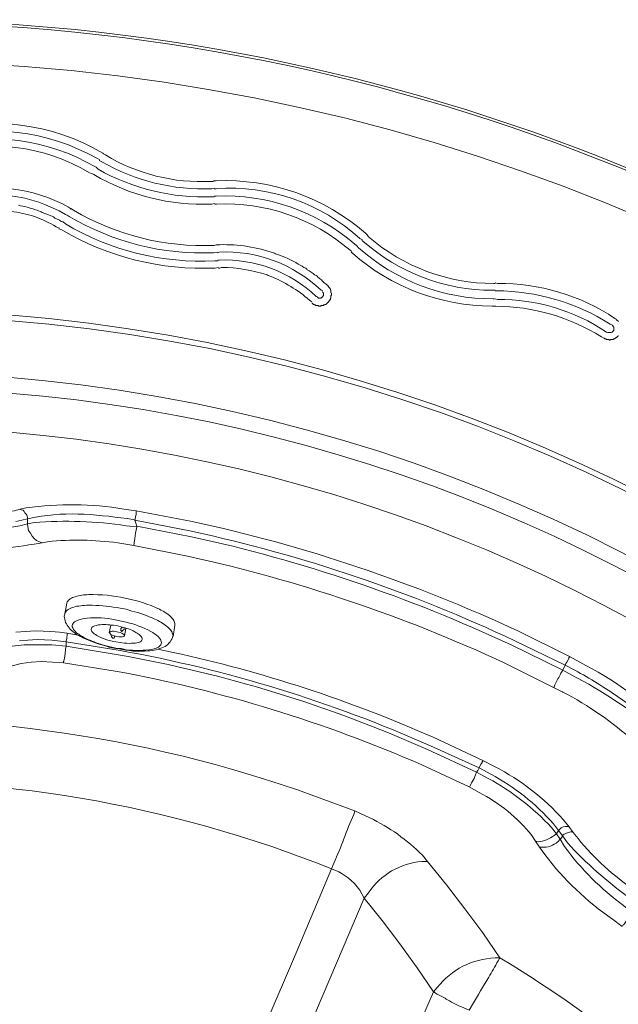
# Model space of a CAD drawing. Units: millimetres. Extents: x -3484 to 973, y -6193 to -3043.
# Drawn here: x -2085 to -1837, y -4635 to -4228 of the extents above; entities that cross this region are included whole.
import ezdxf

# ---------------------------------------------------------------- set-up
doc = ezdxf.new("R2010")
doc.units = ezdxf.units.MM
doc.header["$MEASUREMENT"] = 0
doc.layers.add('Чертеж и Рисунок_Ном._пера__1', color=7, linetype='Continuous', lineweight=13)

msp = doc.modelspace()

# ---------------------------------------------------------------- linework, layer by layer
at = {"layer": 'Чертеж и Рисунок_Ном._пера__1', "linetype": 'Continuous', "flags": 128}
for points in [[(-2144.37, -5868.12), (-2122.78, -5867.87), (-2101.45, -5867.11), (-2079.86, -5865.58, 0.383865), (-1324.46, -5069.55), (-1323.95, -5047.96), (-1324.46, -5026.62, 0.39075), (-2101.45, -4228.81), (-2122.78, -4228.04), (-2144.37, -4227.79), (-2165.71, -4228.04), (-2187.3, -4228.81, 0.382451), (-2963.52, -5005.03), (-2964.29, -5026.62), (-2964.54, -5047.96, 0.390858), (-2208.64, -5865.58), (-2187.3, -5867.11), (-2165.71, -5867.87)], [(-2144.37, -5867.36), (-2122.78, -5867.11), (-2101.45, -5866.09), (-2080.11, -5864.82, 0.38298), (-1325.22, -5069.55), (-1324.97, -5047.96), (-1325.22, -5026.62, 0.390336), (-2101.45, -4229.82), (-2122.78, -4229.06), (-2144.37, -4228.81), (-2165.71, -4229.06), (-2187.05, -4229.82, 0.382887), (-2962.51, -5005.03), (-2963.27, -5026.62), (-2963.52, -5047.96, 0.390613), (-2208.64, -5864.82), (-2187.05, -5866.09), (-2165.71, -5867.11)], [(-2144.37, -5851.36), (-2123.29, -5851.1), (-2102.21, -5850.34), (-2081.38, -5848.82, 0.383591), (-1341.23, -5069.04), (-1340.97, -5047.96), (-1341.23, -5026.87, 0.391143), (-2102.21, -4245.82), (-2123.29, -4244.81), (-2144.37, -4244.55), (-2165.2, -4244.81), (-2186.28, -4245.82, 0.383703), (-2946.51, -5006.05), (-2947.52, -5026.87), (-2947.78, -5047.96, 0.390544), (-2207.37, -5848.82), (-2186.28, -5850.34), (-2165.2, -5851.1)], [(-2144.37, -4347.42), (-2125.83, -4347.68), (-2107.54, -4348.44), (-2089.26, -4349.71, -0.382942), (-1443.84, -5029.67), (-1443.84, -5066.24, -0.389575), (-2107.54, -5747.73), (-2125.83, -5748.23), (-2144.37, -5748.49), (-2162.66, -5748.23), (-2180.95, -5747.73, -0.382776), (-2843.89, -5084.79), (-2844.65, -5066.24), (-2844.91, -5047.96, -0.391162), (-2199.24, -4349.71), (-2180.95, -4348.44), (-2162.66, -4347.68)], [(-2144.37, -4349.71), (-2162.66, -4349.96), (-2180.95, -4350.73), (-2198.98, -4352, 0.383347), (-2842.37, -5029.67), (-2842.62, -5047.96), (-2842.37, -5066.24, 0.390489), (-2180.95, -5745.19), (-2162.66, -5745.95), (-2144.37, -5746.2), (-2126.09, -5745.95), (-2107.8, -5745.19, 0.384027), (-1447.14, -5084.53), (-1446.38, -5066.24), (-1446.13, -5047.96, 0.390851), (-2089.51, -4352), (-2107.8, -4350.73), (-2126.09, -4349.96)], [(-2144.37, -4373.08), (-2126.59, -4373.33), (-2109.07, -4374.09), (-2091.29, -4375.36, -0.383665), (-1469.75, -5030.43), (-1469.5, -5047.96), (-1469.75, -5065.74, -0.39149), (-2109.07, -5721.82), (-2126.59, -5722.58), (-2144.37, -5722.83), (-2161.9, -5722.58), (-2179.68, -5721.82, -0.383347), (-2818.24, -5083.26), (-2819, -5065.74), (-2819.25, -5047.96, -0.390592), (-2197.21, -4375.36), (-2179.68, -4374.09), (-2161.9, -4373.33)], [(-2044.81, -4487.38), (-2042.52, -4487.63), (-2040.49, -4488.14, 0.031161), (-2033.55, -4488.31, 0.057536), (-2028.94, -4487.67, 0.05219), (-2027.46, -4487.09, 0.08421), (-2026.49, -4486.39, 0.251881), (-2026.02, -4484.65, 0.087478), (-2026.47, -4483.66, 0.055014), (-2027.35, -4482.63, 0.06299), (-2030.33, -4480.52, 0.067013), (-2040.49, -4476.71), (-2045.06, -4475.69, 0.068419), (-2056.68, -4475.03, 0.065018), (-2060.43, -4475.82, 0.057572), (-2061.69, -4476.45, 0.092518), (-2062.5, -4477.21, 0.257833), (-2062.66, -4479.08, 0.081333), (-2061.96, -4480.16, 0.049996), (-2060.68, -4481.31, 0.05555), (-2056.33, -4483.78, 0.030632), (-2049.38, -4486.36)], [(-2044.81, -4484.84), (-2041.25, -4485.35, 0.036141), (-2037.4, -4485.38, 0.075999), (-2035.05, -4484.91, 0.0753), (-2034.38, -4484.54, 0.116977), (-2034.01, -4484.09, 0.131512), (-2033.93, -4483.57, 0.096709), (-2034.11, -4483.01, 0.099627), (-2035.17, -4481.82, 0.049932), (-2037, -4480.63, 0.068646), (-2042.27, -4478.74), (-2044.04, -4478.23), (-2045.82, -4477.98, 0.070909), (-2052.04, -4477.85, 0.072576), (-2053.93, -4478.37, 0.064323), (-2054.54, -4478.75, 0.098124), (-2054.91, -4479.19, 0.235257), (-2054.89, -4480.24, 0.072391), (-2054.49, -4480.83, 0.046604), (-2053.81, -4481.45, 0.054609), (-2051.57, -4482.75, 0.031681), (-2048.11, -4484.08), (-2046.33, -4484.58)], [(-2044.55, -4482.55), (-2043.54, -4482.81, 0.05953), (-2041.81, -4482.66, 0.079885), (-2041.38, -4482.5, 0.074147), (-2041.26, -4482.4, 0.105271), (-2041.2, -4482.29, 0.109549), (-2041.2, -4482.17, 0.081101), (-2041.25, -4482.05, 0.088091), (-2041.48, -4481.79, 0.068547), (-2042.38, -4481.27, 0.072693), (-2045.09, -4480.5, 0.058399), (-2046.39, -4480.46, 0.052263), (-2046.93, -4480.57, 0.083679), (-2047.35, -4480.77), (-2047.6, -4481.03), (-2047.35, -4481.28), (-2046.84, -4481.79), (-2046.33, -4482.04), (-2045.31, -4482.3)]]:
    msp.add_lwpolyline(points, format="xyb", close=True, dxfattribs=at)
for points in [[(-2121.26, -4274.27), (-2120.24, -4274.02, -0.204058), (-2050.14, -4282.91), (-2049.89, -4283.16)], [(-2051.41, -4285.7), (-2052.43, -4285.19, 0.203431), (-2120.24, -4277.32), (-2120.5, -4277.32)], [(-2119.23, -4280.37), (-2118.47, -4280.11, -0.202267), (-2053.44, -4288.5), (-2052.93, -4288.75)], [(-2054.71, -4291.29), (-2055.73, -4291.04, 0.212043), (-2118.21, -4283.42), (-2118.47, -4283.67)], [(-2049.89, -4283.16), (-2049.12, -4283.67, 0.150254), (-2005.44, -4294.59), (-2004.42, -4294.59)], [(-2004.17, -4297.39), (-2005.18, -4297.64, -0.141716), (-2050.65, -4286.46), (-2051.66, -4285.96)], [(-2003.91, -4303.74), (-2005.18, -4303.99, -0.143222), (-2053.95, -4291.8), (-2054.71, -4291.29)], [(-2052.93, -4288.75), (-2052.17, -4289.51, 0.14028), (-2004.93, -4300.94), (-2004.17, -4300.94)], [(-2004.42, -4294.34), (-2003.4, -4294.34, -0.191718), (-1941.68, -4315.93), (-1940.92, -4316.69)], [(-2113.64, -4299.67), (-2113.13, -4299.67, -0.199382), (-2064.36, -4305.26), (-2063.6, -4305.77), (-2063.6, -4306.02)], [(-1942.95, -4318.72), (-1943.97, -4318.21, 0.207209), (-2003.4, -4297.64), (-2004.17, -4297.64)], [(-2064.87, -4308.56), (-2065.63, -4308.31, 0.212394), (-2112.37, -4302.72), (-2112.62, -4302.72)], [(-2004.17, -4300.69), (-2003.4, -4300.69, -0.190136), (-1946, -4320.5), (-1945.24, -4321.26)], [(-2068.17, -4313.9), (-2068.94, -4313.64), (-2069.44, -4313.39, 0.11564), (-2088.24, -4307.04), (-2089, -4306.78), (-2090.78, -4306.78), (-2091.54, -4306.53), (-2094.84, -4306.53), (-2097.89, -4306.53), (-2099.42, -4306.53), (-2099.92, -4306.78, 0.081166), (-2108.81, -4308.31), (-2109.58, -4308.31), (-2110.08, -4308.56), (-2110.85, -4308.82)], [(-2085.05, -4304.48, -0.041184), (-2078.08, -4306.28), (-2077.32, -4306.53), (-2076.81, -4306.78), (-2076.05, -4307.04, 0.035168), (-2074.52, -4307.67, -0.035168), (-2073, -4308.31), (-2072.24, -4308.56), (-2071.73, -4308.82, -0.047836), (-2070.64, -4309.22, -0.111658), (-2070.34, -4309.47, 0.099651), (-2069.98, -4309.78, 0.046487), (-2068.68, -4310.34), (-2068.17, -4310.59), (-2067.41, -4311.1), (-2066.9, -4311.36), (-2066.65, -4311.36)], [(-2063.35, -4305.77), (-2062.33, -4306.53, 0.144402), (-2004.17, -4321.01), (-2003.4, -4320.75)], [(-1947.27, -4323.55), (-1948.03, -4323.04, 0.192022), (-2003.15, -4303.99), (-2003.91, -4303.99)], [(-2066.65, -4311.36), (-2065.63, -4312.12, 0.150214), (-2003.91, -4327.36), (-2002.64, -4327.36)], [(-2002.9, -4323.8), (-2004.42, -4324.06, -0.145471), (-2064.11, -4309.07), (-2064.87, -4308.56)], [(-2002.39, -4330.15), (-2003.91, -4330.41, -0.143676), (-2067.16, -4314.66), (-2068.43, -4314.15)], [(-1888.09, -4339.55), (-1889.1, -4339.55, -0.184575), (-1942.7, -4319.23), (-1943.21, -4318.98)], [(-1940.92, -4316.69), (-1940.41, -4317.45, 0.180818), (-1888.6, -4336.76), (-1888.09, -4336.76)], [(-2003.15, -4320.75), (-2001.88, -4320.75, -0.092774), (-1979.27, -4324.31), (-1978.77, -4324.56), (-1977.24, -4325.07, -0.060683), (-1968.35, -4329.39), (-1967.84, -4329.64), (-1967.08, -4330.15), (-1966.32, -4330.41, 0.046769), (-1965.46, -4331.26, 0.055992), (-1964.91, -4331.58, -0.067843), (-1963.27, -4332.69), (-1962.76, -4333.2), (-1962, -4333.45, 0.053659), (-1960.6, -4334.72, -0.053659), (-1959.21, -4335.99), (-1958.7, -4336.5), (-1957.94, -4337.01), (-1957.43, -4337.52), (-1957.18, -4337.52)], [(-1959.21, -4339.8), (-1959.97, -4339.55, 0.204212), (-2002.13, -4323.8), (-2002.9, -4324.06)], [(-1888.09, -4346.15), (-1889.36, -4346.15, -0.180712), (-1947.02, -4324.31), (-1947.52, -4323.8)], [(-1945.24, -4321.26), (-1944.48, -4322.02, 0.185245), (-1888.85, -4343.11), (-1888.34, -4343.11)], [(-2002.64, -4327.1), (-2002.13, -4327.1, -0.201258), (-1962, -4342.09), (-1961.49, -4342.34)], [(-1963.78, -4344.38), (-1964.29, -4344.12), (-1964.8, -4343.61, 0.079717), (-1981.05, -4333.71), (-1981.81, -4333.45), (-1982.32, -4333.2, 0.07811), (-2001.12, -4330.15), (-2001.88, -4330.41), (-2002.39, -4330.41)], [(-1888.09, -4336.5), (-1887.07, -4336.76, -0.151544), (-1838.56, -4351.23), (-1838.05, -4351.49), (-1838.05, -4351.74)], [(-1839.57, -4354.03), (-1840.59, -4353.52, 0.141772), (-1887.58, -4339.8), (-1888.09, -4339.8)], [(-1888.09, -4343.11), (-1887.07, -4343.36, -0.151222), (-1842.11, -4356.82), (-1841.61, -4357.08)], [(-1843.13, -4359.36), (-1844.15, -4358.85, 0.139729), (-1887.83, -4346.15), (-1888.34, -4346.15)], [(-2419.46, -5656.79), (-2427.08, -5653.24), (-2441.81, -5646.13, -0.339683), (-2798.93, -4912.83), (-2797.15, -4904.7), (-2795.38, -4896.83, -0.339388), (-2164.44, -4379.94), (-2156.06, -4379.94), (-2147.93, -4379.68), (-2139.8, -4379.68), (-2131.42, -4379.94, -0.341744), (-1495.4, -4890.22), (-1493.37, -4898.1), (-1491.59, -4905.97, -0.343909), (-1848.46, -5646.63), (-1863.2, -5653.75), (-1869.04, -5656.54)], [(-2406.76, -5644.86), (-2414.12, -5641.55), (-2421.49, -5638), (-2428.6, -5634.7, -0.340036), (-2784.45, -4922.48), (-2782.68, -4914.86), (-2781.15, -4906.99, -0.342853), (-2162.41, -4395.94), (-2154.53, -4395.94), (-2146.41, -4395.68), (-2138.53, -4395.94), (-2130.4, -4395.94, -0.343742), (-1508.87, -4902.92), (-1505.31, -4918.67, -0.342997), (-1863.96, -5636.47), (-1871.07, -5639.78), (-1878.44, -5643.08), (-1881.99, -5644.6)], [(-2084.43, -4429.97), (-2081.89, -4429.47, -0.07651), (-2041.5, -4429.97), (-2036.42, -4430.74)], [(-2036.93, -4434.55), (-2037.69, -4434.29, 0.02335), (-2057.85, -4432.1, 0.054667), (-2078.08, -4433.28), (-2081.38, -4434.04)], [(-2036.42, -4430.74), (-2013.31, -4435.05, -0.055335), (-1878.69, -4480.27), (-1857.35, -4490.93)], [(-2115.16, -4440.13), (-2111.35, -4439.88, 0.032145), (-2084.43, -4436.83), (-2081.38, -4436.07)], [(-2081.38, -4436.07), (-2078.59, -4435.56, -0.057208), (-2040.49, -4436.83), (-2036.17, -4437.34)], [(-1857.35, -4490.93), (-1857.35, -4491.19), (-1857.61, -4491.44), (-1857.61, -4491.7), (-1858.37, -4493.22), (-1858.88, -4493.73), (-1859.13, -4494.49), (-1879.96, -4484.33, 0.056757), (-2013.56, -4439.12), (-2036.93, -4434.55), (-2036.68, -4434.55)], [(-2036.17, -4437.34), (-2036.17, -4437.09), (-2013.56, -4441.4, -0.056334), (-1881.48, -4486.11), (-1860.15, -4496.52)], [(-2075.29, -4443.94), (-2078.59, -4444.45, -0.033038), (-2113.5, -4447.97, 0.000011), (-2114.15, -4448.01), (-2121.77, -4448.26)], [(-2037.44, -4444.96), (-2044.04, -4443.94, 0.060501), (-2073, -4443.44), (-2075.29, -4443.94)], [(-1863.96, -4503.63), (-1884.28, -4493.47, 0.054187), (-2014.58, -4449.53), (-2037.44, -4444.96)], [(-2020.42, -4477.98), (-2020.42, -4477.73, 0.120705), (-2020.89, -4476.04, 0.077086), (-2022.18, -4474.4, 0.076611), (-2026.79, -4471.36, 0.064843), (-2041, -4466.77, 0.061339), (-2056.03, -4465.31, 0.06789), (-2061.66, -4466.18, 0.067786), (-2063.63, -4467.08, 0.112607), (-2064.87, -4468.33), (-2065.13, -4468.84)], [(-2021.18, -4482.55), (-2021.18, -4482.3), (-2021.44, -4481.54, 0.119884), (-2022.23, -4479.88, 0.062614), (-2023.86, -4478.3, 0.056714), (-2028.7, -4475.46, 0.058844), (-2038.2, -4472.14), (-2040.49, -4471.38), (-2043.03, -4470.87, 0.033983), (-2054.58, -4469.71, 0.052795), (-2060.9, -4470.14, 0.05412), (-2063.47, -4470.9, 0.09403), (-2065.38, -4472.14), (-2065.89, -4472.9), (-2065.89, -4473.41)], [(-2065.89, -4473.41), (-2066.14, -4474.17, 0.171203), (-2064.14, -4479.03, 0.090807), (-2059.49, -4482.58, 0.053886), (-2048.25, -4486.78, -0.001256), (-2047.09, -4487.12), (-2044.81, -4487.63), (-2043.79, -4487.63, 0.083194), (-2031.41, -4488.54, 0.09181), (-2025.12, -4486.99, 0.203687), (-2021.44, -4483.06), (-2021.44, -4482.55)], [(-1894.69, -4536.91), (-1914.76, -4527.76, 0.05982), (-2043.03, -4488.39), (-2065.38, -4484.84), (-2065.38, -4484.33), (-2065.13, -4483.57), (-2065.13, -4482.55), (-2064.87, -4482.3), (-2064.87, -4481.28)], [(-2065.38, -4486.62), (-2065.63, -4487.89, -0.035918), (-2065.88, -4490.48, -0.015804), (-2066.13, -4492.02, -0.019108), (-2066.26, -4492.6, -0.062259), (-2066.4, -4492.97), (-2066.4, -4493.47)], [(-2065.38, -4486.62), (-2043.79, -4490.17, -0.061246), (-1916.03, -4529.29), (-1895.71, -4538.69), (-1896.22, -4539.7, -0.072355), (-1897.53, -4542.64, 0.032982), (-1898.5, -4544.53), (-1898.76, -4544.78)], [(-2027.53, -4487.89), (-2021.18, -4489.16, -0.05033), (-1913.74, -4524.21), (-1893.17, -4533.86)], [(-1898.76, -4544.78), (-1918.31, -4535.64, 0.05685), (-2044.3, -4497.03), (-2066.4, -4493.47)], [(-1813.67, -4521.92), (-1814.17, -4521.67, 0.228217), (-1818.24, -4522.94), (-1818.75, -4523.7), (-1820.78, -4521.41, 0.058865), (-1836.95, -4507.77, 0.023216), (-1855.07, -4496.52), (-1859.13, -4494.49)], [(-1857.35, -4490.93), (-1853.04, -4493.22, -0.069384), (-1815.95, -4519.38), (-1813.67, -4521.92)], [(-1863.96, -4503.63), (-1863.7, -4503.38, -0.054802), (-1862.11, -4500.11, 0.044717), (-1860.91, -4497.79), (-1860.15, -4496.52)], [(-1860.15, -4496.52), (-1856.34, -4498.55, -0.054591), (-1821.29, -4521.92), (-1819, -4524.21)], [(-1828.91, -4527.76), (-1830.68, -4525.99, 0.065464), (-1860.12, -4505.57, -0.000005), (-1860.4, -4505.41), (-1863.96, -4503.63)], [(-2662.03, -4927.56), (-2660.76, -4921.21, -0.452434), (-1949.56, -4553.42), (-1946.25, -4554.69)], [(-1893.17, -4533.86), (-1888.09, -4536.4, -0.089159), (-1859.89, -4558.24), (-1857.61, -4561.04)], [(-1895.71, -4538.69), (-1890.88, -4541.23, -0.081625), (-1864.72, -4561.55), (-1862.69, -4564.09)], [(-1861.93, -4562.82), (-1863.96, -4560.02, 0.08901), (-1889.87, -4539.45), (-1894.69, -4536.91)], [(-1955.65, -4578.56), (-1961.49, -4576.28, 0.453183), (-2636.63, -4930.1), (-2637.39, -4933.15)], [(-1871.32, -4567.13), (-1872.85, -4564.85, 0.104999), (-1894.69, -4547.07), (-1898.76, -4544.78)], [(-1946, -4554.69), (-1946.51, -4556.21, 0.014354), (-1950.58, -4566.13, -0.014084), (-1954.64, -4576.02), (-1955.65, -4578.56)], [(-1946, -4554.69), (-1939.9, -4557.48, -0.082608), (-1918.06, -4572.98), (-1916.03, -4575.52)], [(-1861.93, -4562.82), (-1861.42, -4562.31, -0.246801), (-1858.12, -4561.04), (-1857.61, -4561.04)], [(-1829.16, -4593.04), (-1832.72, -4590.5, -0.05085), (-1858.12, -4567.9), (-1860.15, -4565.1), (-1859.89, -4564.59, -0.052333), (-1858.2, -4563.68, -0.094733), (-1856.34, -4563.32), (-1855.83, -4563.58)], [(-1855.83, -4563.58), (-1853.8, -4566.12, 0.072418), (-1830.43, -4587.45), (-1826.87, -4589.99)], [(-1862.69, -4564.09), (-1863.7, -4564.85, -0.148326), (-1870.31, -4567.39), (-1871.32, -4567.13)], [(-1861.16, -4566.37), (-1862.18, -4567.39, -0.203723), (-1868.78, -4569.67), (-1869.8, -4569.67)], [(-1861.16, -4566.37), (-1859.39, -4569.42, 0.07458), (-1835, -4593.8), (-1831.45, -4596.6), (-1831.95, -4597.36, 0.040569), (-1833.45, -4599.48, -0.012303), (-1834.35, -4600.85, -0.050298), (-1835.26, -4601.93), (-1835.51, -4602.44)], [(-1835.51, -4602.44), (-1839.57, -4599.39, -0.080293), (-1867.51, -4572.72), (-1869.8, -4569.67)], [(-1916.03, -4575.52), (-1918.31, -4575.52, 0.227692), (-1940.41, -4588.47), (-1942.19, -4590.76)], [(-1886.06, -4615.39), (-1888.09, -4615.39, 0.221353), (-1911.96, -4627.59), (-1913.49, -4629.36)], [(-1886.06, -4615.39), (-1886.82, -4616.66, 0.001684), (-1890.73, -4623.32, -0.004937), (-1897.49, -4634.7), (-1898.76, -4636.98)], [(-1886.06, -4615.39), (-1880.98, -4618.44, -0.263417), (-1640.94, -5056.23, -0.126062), (-1706.82, -5297.69, -0.132783), (-1895.45, -5485.85), (-1896.22, -5486.36)], [(-1898.76, -4636.98), (-1901.04, -4635.97, -0.058268), (-1907.73, -4632.69, 0.024213), (-1911.96, -4630.38), (-1913.49, -4629.36)]]:
    msp.add_lwpolyline(points, format="xyb", dxfattribs=at)
for points in [[(-1957.18, -4337.52), (-1957.18, -4337.77), (-1956.92, -4338.03), (-1956.92, -4338.28), (-1956.67, -4338.28), (-1956.67, -4338.53), (-1956.41, -4338.53), (-1956.41, -4339.04), (-1956.16, -4339.04), (-1956.16, -4339.55), (-1955.91, -4339.55), (-1955.91, -4340.57), (-1955.65, -4340.82), (-1955.65, -4341.58), (-1955.91, -4341.84), (-1955.91, -4342.85), (-1956.16, -4342.85), (-1956.16, -4343.36), (-1956.41, -4343.36), (-1956.41, -4343.87), (-1956.67, -4343.87), (-1956.67, -4344.12), (-1956.92, -4344.12), (-1956.92, -4344.38), (-1957.18, -4344.63), (-1957.43, -4344.88), (-1957.68, -4344.88), (-1957.68, -4345.14), (-1957.94, -4345.14), (-1957.94, -4345.39), (-1958.45, -4345.39), (-1958.45, -4345.65), (-1958.95, -4345.65), (-1958.95, -4345.9), (-1959.97, -4345.9), (-1960.22, -4346.15), (-1960.99, -4346.15), (-1961.24, -4345.9), (-1962.26, -4345.9), (-1962.26, -4345.65), (-1962.76, -4345.65), (-1962.76, -4345.39), (-1963.27, -4345.39), (-1963.27, -4345.14), (-1963.53, -4345.14), (-1963.53, -4344.88), (-1963.78, -4344.88)], [(-1961.49, -4342.34), (-1961.49, -4342.6), (-1961.24, -4342.6), (-1961.24, -4342.85), (-1959.97, -4342.85), (-1959.97, -4342.6), (-1959.72, -4342.6), (-1959.21, -4342.09), (-1959.21, -4341.84), (-1958.95, -4341.84), (-1958.95, -4340.57), (-1959.21, -4340.57), (-1959.21, -4340.31), (-1959.46, -4340.06)], [(-1838.05, -4351.49), (-1838.05, -4351.74), (-1837.8, -4351.74), (-1837.8, -4352), (-1837.54, -4352), (-1837.54, -4352.25), (-1837.29, -4352.25), (-1837.29, -4352.5), (-1837.03, -4352.5)], [(-1841.35, -4356.82), (-1841.35, -4357.08), (-1840.08, -4357.08), (-1839.83, -4356.82), (-1839.57, -4356.82), (-1839.57, -4356.57), (-1839.32, -4356.57), (-1839.32, -4356.31), (-1839.07, -4356.06), (-1839.07, -4354.79), (-1839.32, -4354.54), (-1839.32, -4354.28), (-1839.57, -4354.28), (-1839.57, -4354.03)], [(-1837.03, -4358.35), (-1837.29, -4358.35), (-1837.29, -4358.6), (-1837.54, -4358.6), (-1837.54, -4358.85), (-1837.8, -4358.85), (-1837.8, -4359.11), (-1838.05, -4359.11), (-1838.3, -4359.36), (-1838.56, -4359.36), (-1838.56, -4359.62), (-1839.07, -4359.62), (-1839.32, -4359.87), (-1840.34, -4359.87), (-1840.59, -4360.12), (-1840.84, -4360.12), (-1841.1, -4359.87), (-1842.11, -4359.87), (-1842.37, -4359.62), (-1842.88, -4359.62), (-1842.88, -4359.36), (-1843.13, -4359.36)], [(-2089.26, -4430.99), (-2086.72, -4430.74), (-2084.43, -4429.97)], [(-2084.43, -4429.97), (-2083.92, -4430.23), (-2083.16, -4430.48), (-2082.65, -4430.99), (-2082.4, -4431.5), (-2081.89, -4432.01), (-2081.64, -4432.51), (-2081.38, -4433.28), (-2081.38, -4434.04)], [(-2036.42, -4430.74), (-2036.42, -4432.01), (-2036.93, -4434.55)], [(-2081.38, -4434.04), (-2083.67, -4434.55), (-2086.21, -4435.05)], [(-2081.38, -4434.04), (-2081.38, -4436.07)], [(-2081.38, -4436.07), (-2081.13, -4437.34), (-2080.87, -4438.86), (-2080.11, -4439.88), (-2079.35, -4441.15), (-2078.59, -4442.17), (-2077.57, -4442.93), (-2076.3, -4443.44), (-2075.29, -4443.94)], [(-2036.17, -4437.34), (-2036.68, -4439.88), (-2036.93, -4442.17), (-2037.19, -4443.94), (-2037.44, -4444.96)], [(-2036.17, -4437.09), (-2036.93, -4434.55)], [(-2065.13, -4468.84), (-2065.89, -4473.41)], [(-2046.84, -4477.98), (-2047.6, -4481.03)], [(-2021.18, -4482.55), (-2020.42, -4477.98)], [(-2086.21, -4480.77), (-2082.14, -4480.52), (-2078.08, -4480.27), (-2071.73, -4480.52), (-2068.17, -4480.77), (-2064.87, -4481.28)], [(-2064.87, -4481.28), (-2060.55, -4482.04)], [(-2046.84, -4481.79), (-2046.58, -4482.55), (-2046.33, -4483.06)], [(-2045.31, -4482.3), (-2045.31, -4483.06), (-2045.57, -4483.06), (-2045.57, -4483.31), (-2046.08, -4483.31), (-2046.33, -4483.06)], [(-2042.27, -4480.27), (-2042.27, -4480.52), (-2042.52, -4480.52), (-2042.52, -4480.27), (-2042.77, -4480.27), (-2042.77, -4479.25), (-2042.52, -4479)], [(-2042.27, -4478.74), (-2042.27, -4479), (-2042.52, -4479)], [(-2042.27, -4480.27), (-2041.5, -4479.76), (-2041.25, -4479.25)], [(-2041.25, -4482.3), (-2040.74, -4479.25)], [(-2096.37, -4488.65), (-2092.3, -4487.63), (-2087.73, -4486.62), (-2082.65, -4486.11), (-2071.22, -4486.11), (-2065.38, -4486.62)], [(-2065.38, -4484.84), (-2071.22, -4484.08), (-2077.32, -4483.82), (-2081.13, -4484.08), (-2084.68, -4484.33)], [(-2065.38, -4484.84), (-2065.38, -4486.62)], [(-2066.4, -4493.47), (-2070.97, -4493.22), (-2075.54, -4492.97), (-2079.86, -4493.22), (-2083.92, -4493.73), (-2087.73, -4494.74), (-2090.78, -4496.01)], [(-1860.15, -4496.52), (-1859.13, -4494.49)], [(-1894.69, -4536.91), (-1893.93, -4535.38), (-1893.68, -4535.13), (-1893.42, -4534.62), (-1893.42, -4534.37), (-1893.17, -4534.11), (-1893.17, -4533.86)], [(-1895.71, -4538.69), (-1895.2, -4537.92), (-1894.69, -4536.91)], [(-1861.93, -4562.82), (-1862.69, -4564.09)], [(-1860.15, -4565.1), (-1861.93, -4562.82)], [(-1857.61, -4561.04), (-1855.83, -4563.58)], [(-1869.8, -4569.67), (-1871.32, -4567.13)], [(-1862.69, -4564.09), (-1861.16, -4566.37)], [(-1861.16, -4566.37), (-1860.15, -4565.1)], [(-1916.03, -4575.52), (-1908.15, -4585.17), (-1900.53, -4595.07), (-1893.17, -4604.98), (-1886.06, -4615.39)], [(-2033.12, -4760.17), (-2002.39, -4688.04), (-1971.4, -4615.9), (-1955.65, -4578.56)], [(-1942.19, -4590.76), (-1943.97, -4587.45), (-1946.25, -4584.66), (-1948.79, -4582.37), (-1951.33, -4580.6), (-1952.6, -4579.83), (-1955.65, -4578.56)], [(-1942.19, -4590.76), (-1965.05, -4644.35), (-1986.89, -4695.91), (-2017.88, -4768.3)], [(-1913.49, -4629.36), (-1920.35, -4619.46), (-1927.46, -4609.55), (-1934.82, -4599.9), (-1942.19, -4590.76)], [(-1982.32, -4790.15), (-1966.83, -4754.08), (-1949.81, -4714.2), (-1919.08, -4642.06), (-1913.49, -4629.36)]]:
    msp.add_lwpolyline(points, dxfattribs=at)

doc.saveas('drawing.dxf')
